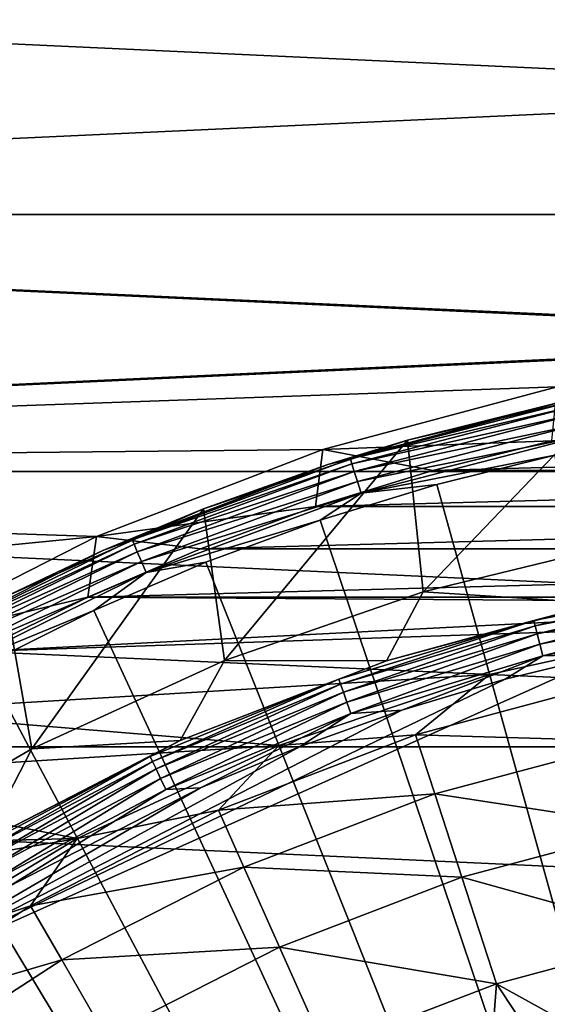
# Model space of a CAD drawing. Units: millimetres. Extents: x -144 to 35, y -71 to 35.
# Drawn here: x -10 to -5, y 16 to 25 of the extents above; entities that cross this region are included whole.
import ezdxf

# ---------------------------------------------------------------- set-up
doc = ezdxf.new("R2010")
doc.units = ezdxf.units.MM
doc.header["$LTSCALE"] = 65.185185
for name, color, linetype in [('1', 7, 'CONTINUOUS'), ('11', 7, 'CONTINUOUS'), ('142', 7, 'CONTINUOUS'), ('144', 7, 'CONTINUOUS'), ('148', 7, 'CONTINUOUS'), ('23', 7, 'CONTINUOUS'), ('24', 7, 'CONTINUOUS'), ('3', 7, 'CONTINUOUS'), ('4', 7, 'CONTINUOUS'), ('5', 7, 'CONTINUOUS'), ('61', 7, 'CONTINUOUS'), ('70', 7, 'CONTINUOUS'), ('8', 7, 'CONTINUOUS'), ('9', 7, 'CONTINUOUS')]:
    doc.layers.add(name, color=color, linetype=linetype)

msp = doc.modelspace()

# ---------------------------------------------------------------- linework, layer by layer
at = {"layer": '1', "color": 7, "linetype": 'CONTINUOUS', "true_color": 0xaaaaaa}
for points in [[(-4.7078, 21.388, 66.5), (-5.8592, 21.1016, 66.5), (4.7078, 21.388, 66.5), (-4.7078, 21.388, 66.5)], [(4.7078, 21.388, 66.5), (-5.8592, 21.1016, 66.5), (5.8592, 21.1016, 66.5), (4.7078, 21.388, 66.5)], [(-5.8592, 21.1016, 66.5), (-6.9926, 20.7536, 66.5), (5.8592, 21.1016, 66.5), (-5.8592, 21.1016, 66.5)], [(5.8592, 21.1016, 66.5), (-6.9926, 20.7536, 66.5), (6.9926, 20.7536, 66.5), (5.8592, 21.1016, 66.5)], [(-6.9926, 20.7536, 66.5), (-8.1059, 20.3446, 66.5), (6.9926, 20.7536, 66.5), (-6.9926, 20.7536, 66.5)], [(6.9926, 20.7536, 66.5), (-8.1059, 20.3446, 66.5), (8.1059, 20.3446, 66.5), (6.9926, 20.7536, 66.5)], [(-8.1059, 20.3446, 66.5), (-9.1957, 19.8758, 66.5), (8.1059, 20.3446, 66.5), (-8.1059, 20.3446, 66.5)], [(8.1059, 20.3446, 66.5), (-9.1957, 19.8758, 66.5), (9.1957, 19.8758, 66.5), (8.1059, 20.3446, 66.5)], [(-9.1957, 19.8758, 66.5), (-10.2581, 19.349, 66.5), (-1.0747, 19.8209, 66.5), (-9.1957, 19.8758, 66.5)], [(9.1957, 19.8758, 66.5), (-9.1957, 19.8758, 66.5), (-1.0747, 19.8209, 66.5), (9.1957, 19.8758, 66.5)], [(-1.0747, 19.8209, 66.5), (-10.2581, 19.349, 66.5), (-3.2114, 19.5885, 66.5), (-1.0747, 19.8209, 66.5)], [(-3.2114, 19.5885, 66.5), (-10.2581, 19.349, 66.5), (-5.3105, 19.1265, 66.5), (-3.2114, 19.5885, 66.5)], [(-10.2581, 19.349, 66.5), (-11.2905, 18.7653, 66.5), (-5.3105, 19.1265, 66.5), (-10.2581, 19.349, 66.5)], [(-5.3105, 19.1265, 66.5), (-11.2905, 18.7653, 66.5), (-7.3472, 18.4402, 66.5), (-5.3105, 19.1265, 66.5)], [(-11.2905, 18.7653, 66.5), (-12.2901, 18.1263, 66.5), (-7.3472, 18.4402, 66.5), (-11.2905, 18.7653, 66.5)], [(-7.3472, 18.4402, 66.5), (-12.2901, 18.1263, 66.5), (-9.2979, 17.5377, 66.5), (-7.3472, 18.4402, 66.5)], [(-12.2901, 18.1263, 66.5), (-13.2531, 17.4346, 66.5), (-9.2979, 17.5377, 66.5), (-12.2901, 18.1263, 66.5)], [(-13.2531, 17.4346, 66.5), (-14.1777, 16.6914, 66.5), (-9.2979, 17.5377, 66.5), (-13.2531, 17.4346, 66.5)], [(-9.2979, 17.5377, 66.5), (-14.1777, 16.6914, 66.5), (-11.1395, 16.4297, 66.5), (-9.2979, 17.5377, 66.5)]]:
    msp.add_3dface(points, dxfattribs=at)
at = {"layer": '11', "color": 7, "linetype": 'CONTINUOUS', "true_color": 0xaaaaaa}
for points in [[(-5.9522, 19.9278, 78.5925), (-3.9907, 20.4034, 78.8142), (-4.2447, 19.8165, 93.8174), (-5.9522, 19.9278, 78.5925)], [(-7.8726, 19.2619, 78.282), (-5.9522, 19.9278, 78.5925), (-6.308, 19.2593, 93.8174), (-7.8726, 19.2619, 78.282)], [(-6.308, 19.2593, 93.8174), (-5.9522, 19.9278, 78.5925), (-4.2447, 19.8165, 93.8174), (-6.308, 19.2593, 93.8174)], [(-9.7357, 18.4063, 77.883), (-7.8726, 19.2619, 78.282), (-8.3011, 18.4879, 93.8174), (-9.7357, 18.4063, 77.883)], [(-8.3011, 18.4879, 93.8174), (-7.8726, 19.2619, 78.282), (-6.308, 19.2593, 93.8174), (-8.3011, 18.4879, 93.8174)], [(-11.5245, 17.3629, 77.3964), (-9.7357, 18.4063, 77.883), (-10.202, 17.5109, 93.8174), (-11.5245, 17.3629, 77.3964)], [(-10.202, 17.5109, 93.8174), (-9.7357, 18.4063, 77.883), (-8.3011, 18.4879, 93.8174), (-10.202, 17.5109, 93.8174)]]:
    msp.add_3dface(points, dxfattribs=at)
at = {"layer": '142', "color": 7, "linetype": 'CONTINUOUS', "true_color": 0xaaaaaa}
for points in [[(25.8653, 23.5794, 50.5), (23.5793, 25.8653, 50.5), (-25.8653, 23.5794, 50.5), (25.8653, 23.5794, 50.5)], [(23.5793, 25.8653, 50.5), (-23.5793, 25.8653, 50.5), (-25.8653, 23.5794, 50.5), (23.5793, 25.8653, 50.5)], [(-25.8653, 23.5794, 50.5), (-27.9306, 21.0922, 50.5), (0, 22.4, 50.5), (-25.8653, 23.5794, 50.5)], [(25.8653, 23.5794, 50.5), (-25.8653, 23.5794, 50.5), (0, 22.4, 50.5), (25.8653, 23.5794, 50.5)], [(0, 22.4, 50.5), (-27.9306, 21.0922, 50.5), (-2.3415, 22.2773, 50.5), (0, 22.4, 50.5)], [(-2.3415, 22.2773, 50.5), (-27.9306, 21.0922, 50.5), (-4.6572, 21.9105, 50.5), (-2.3415, 22.2773, 50.5)], [(-4.6572, 21.9105, 50.5), (-27.9306, 21.0922, 50.5), (-6.922, 21.3037, 50.5), (-4.6572, 21.9105, 50.5)], [(-6.922, 21.3037, 50.5), (-27.9306, 21.0922, 50.5), (-9.1109, 20.4634, 50.5), (-6.922, 21.3037, 50.5)], [(-27.9306, 21.0922, 50.5), (-29.7576, 18.4251, 50.5), (-9.1109, 20.4634, 50.5), (-27.9306, 21.0922, 50.5)], [(-9.1109, 20.4634, 50.5), (-29.7576, 18.4251, 50.5), (-11.2, 19.399, 50.5), (-9.1109, 20.4634, 50.5)]]:
    msp.add_3dface(points, dxfattribs=at)
at = {"layer": '144', "color": 7, "linetype": 'CONTINUOUS', "true_color": 0xaaaaaa}
for points in [[(-6.922, 21.3036, 66), (-4.657, 21.9105, 66), (-6.922, 21.3037, 50.5), (-6.922, 21.3036, 66)], [(-4.657, 21.9105, 66), (-4.6572, 21.9105, 50.5), (-6.922, 21.3037, 50.5), (-4.657, 21.9105, 66)], [(-9.1111, 20.4633, 66), (-6.922, 21.3036, 66), (-9.1109, 20.4634, 50.5), (-9.1111, 20.4633, 66)], [(-6.922, 21.3036, 66), (-6.922, 21.3037, 50.5), (-9.1109, 20.4634, 50.5), (-6.922, 21.3036, 66)], [(-9.1111, 20.4633, 66), (-9.1109, 20.4634, 50.5), (-11.2, 19.399, 50.5), (-9.1111, 20.4633, 66)], [(-11.1998, 19.3991, 66), (-9.1111, 20.4633, 66), (-11.2, 19.399, 50.5), (-11.1998, 19.3991, 66)]]:
    msp.add_3dface(points, dxfattribs=at)
at = {"layer": '148', "color": 7, "linetype": 'CONTINUOUS', "true_color": 0xaaaaaa}
for points in [[(-3.7011, 7.9438, 94.3), (-11.6937, 15.9363, 94.3), (-4.1447, 19.3269, 94.3), (-3.7011, 7.9438, 94.3)], [(-11.6937, 15.9363, 94.3), (-5.1587, 19.0813, 94.3), (-4.1447, 19.3269, 94.3), (-11.6937, 15.9363, 94.3)], [(-11.6937, 15.9363, 94.3), (-6.1589, 18.7824, 94.3), (-5.1587, 19.0813, 94.3), (-11.6937, 15.9363, 94.3)], [(-11.6937, 15.9363, 94.3), (-7.1425, 18.4308, 94.3), (-6.1589, 18.7824, 94.3), (-11.6937, 15.9363, 94.3)], [(-11.6937, 15.9363, 94.3), (-8.1061, 18.0277, 94.3), (-7.1425, 18.4308, 94.3), (-11.6937, 15.9363, 94.3)], [(-11.6937, 15.9363, 94.3), (-9.9597, 17.0737, 94.3), (-8.1061, 18.0277, 94.3), (-11.6937, 15.9363, 94.3)]]:
    msp.add_3dface(points, dxfattribs=at)
at = {"layer": '23', "color": 7, "linetype": 'CONTINUOUS', "true_color": 0xaaaaaa}
for points in [[(-6.1049, 21.3961, 79.2772), (-4.0918, 21.8705, 79.4984), (-5.9522, 19.9278, 78.5925), (-6.1049, 21.3961, 79.2772)], [(-4.0918, 21.8705, 79.4984), (-3.9907, 20.4034, 78.8142), (-5.9522, 19.9278, 78.5925), (-4.0918, 21.8705, 79.4984)], [(-8.0779, 20.7319, 78.9674), (-6.1049, 21.3961, 79.2772), (-7.8726, 19.2619, 78.282), (-8.0779, 20.7319, 78.9674)], [(-6.1049, 21.3961, 79.2772), (-5.9522, 19.9278, 78.5925), (-7.8726, 19.2619, 78.282), (-6.1049, 21.3961, 79.2772)], [(-9.9958, 19.8783, 78.5694), (-8.0779, 20.7319, 78.9674), (-9.7357, 18.4063, 77.883), (-9.9958, 19.8783, 78.5694)], [(-8.0779, 20.7319, 78.9674), (-7.8726, 19.2619, 78.282), (-9.7357, 18.4063, 77.883), (-8.0779, 20.7319, 78.9674)], [(-9.9958, 19.8783, 78.5694), (-9.7357, 18.4063, 77.883), (-11.5245, 17.3629, 77.3964), (-9.9958, 19.8783, 78.5694)]]:
    msp.add_3dface(points, dxfattribs=at)
at = {"layer": '24', "color": 7, "linetype": 'CONTINUOUS', "true_color": 0xaaaaaa}
for points in [[(-4.626, 21.7638, 97.8087), (-6.8756, 21.161, 97.8087), (-6.6559, 21.2138, 97.9362), (-4.626, 21.7638, 97.8087)], [(-4.626, 21.7638, 97.8087), (-6.6559, 21.2138, 97.9362), (-4.4756, 21.7783, 97.9362), (-4.626, 21.7638, 97.8087)], [(-6.6559, 21.2138, 97.9362), (-4.4657, 21.7305, 98.0558), (-4.4756, 21.7783, 97.9362), (-6.6559, 21.2138, 97.9362)], [(-6.6413, 21.1672, 98.0558), (-4.4657, 21.7305, 98.0558), (-6.6559, 21.2138, 97.9362), (-6.6413, 21.1672, 98.0558)], [(-6.6413, 21.1672, 98.0558), (-4.4501, 21.6543, 98.1589), (-4.4657, 21.7305, 98.0558), (-6.6413, 21.1672, 98.0558)], [(-6.618, 21.093, 98.1589), (-4.4501, 21.6543, 98.1589), (-6.6413, 21.1672, 98.0558), (-6.618, 21.093, 98.1589)], [(-6.618, 21.093, 98.1589), (-4.4296, 21.5547, 98.2387), (-4.4501, 21.6543, 98.1589), (-6.618, 21.093, 98.1589)], [(-6.5875, 20.996, 98.2387), (-4.4296, 21.5547, 98.2387), (-6.618, 21.093, 98.1589), (-6.5875, 20.996, 98.2387)], [(-6.5875, 20.996, 98.2387), (-4.4057, 21.4384, 98.2897), (-4.4296, 21.5547, 98.2387), (-6.5875, 20.996, 98.2387)], [(-6.552, 20.8827, 98.2897), (-4.4057, 21.4384, 98.2897), (-6.5875, 20.996, 98.2387), (-6.552, 20.8827, 98.2897)], [(-6.552, 20.8827, 98.2897), (-4.6774, 21.25, 98.3086), (-4.4057, 21.4384, 98.2897), (-6.552, 20.8827, 98.2897)], [(-6.8756, 21.161, 97.8087), (-8.7679, 20.4316, 97.9362), (-6.6559, 21.2138, 97.9362), (-6.8756, 21.161, 97.8087)], [(-8.7679, 20.4316, 97.9362), (-6.6413, 21.1672, 98.0558), (-6.6559, 21.2138, 97.9362), (-8.7679, 20.4316, 97.9362)], [(-8.7486, 20.3868, 98.0558), (-6.6413, 21.1672, 98.0558), (-8.7679, 20.4316, 97.9362), (-8.7486, 20.3868, 98.0558)], [(-8.7486, 20.3868, 98.0558), (-6.618, 21.093, 98.1589), (-6.6413, 21.1672, 98.0558), (-8.7486, 20.3868, 98.0558)], [(-5.821, 20.9656, 98.3086), (-4.6774, 21.25, 98.3086), (-6.552, 20.8827, 98.2897), (-5.821, 20.9656, 98.3086)], [(-6.8756, 21.161, 97.8087), (-9.0499, 20.3264, 97.8087), (-8.7679, 20.4316, 97.9362), (-6.8756, 21.161, 97.8087)], [(-8.7179, 20.3152, 98.1589), (-6.618, 21.093, 98.1589), (-8.7486, 20.3868, 98.0558), (-8.7179, 20.3152, 98.1589)], [(-8.7179, 20.3152, 98.1589), (-6.5875, 20.996, 98.2387), (-6.618, 21.093, 98.1589), (-8.7179, 20.3152, 98.1589)], [(-8.6779, 20.2218, 98.2387), (-6.5875, 20.996, 98.2387), (-8.7179, 20.3152, 98.1589), (-8.6779, 20.2218, 98.2387)], [(-8.6779, 20.2218, 98.2387), (-6.552, 20.8827, 98.2897), (-6.5875, 20.996, 98.2387), (-8.6779, 20.2218, 98.2387)], [(-8.631, 20.1127, 98.2897), (-6.552, 20.8827, 98.2897), (-8.6779, 20.2218, 98.2387), (-8.631, 20.1127, 98.2897)], [(-8.631, 20.1127, 98.2897), (-6.9476, 20.6197, 98.3086), (-6.552, 20.8827, 98.2897), (-8.631, 20.1127, 98.2897)], [(-6.9476, 20.6197, 98.3086), (-5.821, 20.9656, 98.3086), (-6.552, 20.8827, 98.2897), (-6.9476, 20.6197, 98.3086)], [(-8.0537, 20.2134, 98.3086), (-6.9476, 20.6197, 98.3086), (-8.631, 20.1127, 98.2897), (-8.0537, 20.2134, 98.3086)], [(-9.0499, 20.3264, 97.8087), (-10.7899, 19.4398, 97.9362), (-8.7679, 20.4316, 97.9362), (-9.0499, 20.3264, 97.8087)], [(-10.7899, 19.4398, 97.9362), (-8.7486, 20.3868, 98.0558), (-8.7679, 20.4316, 97.9362), (-10.7899, 19.4398, 97.9362)], [(-9.0499, 20.3264, 97.8087), (-11.125, 19.2691, 97.8087), (-10.7899, 19.4398, 97.9362), (-9.0499, 20.3264, 97.8087)], [(-10.7663, 19.3971, 98.0558), (-8.7486, 20.3868, 98.0558), (-10.7899, 19.4398, 97.9362), (-10.7663, 19.3971, 98.0558)], [(-10.7663, 19.3971, 98.0558), (-8.7179, 20.3152, 98.1589), (-8.7486, 20.3868, 98.0558), (-10.7663, 19.3971, 98.0558)], [(-10.7285, 19.329, 98.1589), (-8.7179, 20.3152, 98.1589), (-10.7663, 19.3971, 98.0558), (-10.7285, 19.329, 98.1589)], [(-10.7285, 19.329, 98.1589), (-8.6779, 20.2218, 98.2387), (-8.7179, 20.3152, 98.1589), (-10.7285, 19.329, 98.1589)], [(-10.6791, 19.2401, 98.2387), (-8.6779, 20.2218, 98.2387), (-10.7285, 19.329, 98.1589), (-10.6791, 19.2401, 98.2387)], [(-10.6791, 19.2401, 98.2387), (-8.631, 20.1127, 98.2897), (-8.6779, 20.2218, 98.2387), (-10.6791, 19.2401, 98.2387)], [(-9.1362, 19.7477, 98.3086), (-8.0537, 20.2134, 98.3086), (-8.631, 20.1127, 98.2897), (-9.1362, 19.7477, 98.3086)], [(-10.6215, 19.1363, 98.2897), (-8.631, 20.1127, 98.2897), (-10.6791, 19.2401, 98.2387), (-10.6215, 19.1363, 98.2897)], [(-10.6215, 19.1363, 98.2897), (-9.1362, 19.7477, 98.3086), (-8.631, 20.1127, 98.2897), (-10.6215, 19.1363, 98.2897)], [(-10.1919, 19.2241, 98.3086), (-9.1362, 19.7477, 98.3086), (-10.6215, 19.1363, 98.2897), (-10.1919, 19.2241, 98.3086)]]:
    msp.add_3dface(points, dxfattribs=at)
at = {"layer": '3', "color": 7, "linetype": 'CONTINUOUS', "true_color": 0xaaaaaa}
for points in [[(-6.922, 21.3036, 66), (-4.7078, 21.388, 66.5), (-4.657, 21.9105, 66), (-6.922, 21.3036, 66)], [(-5.8592, 21.1016, 66.5), (-4.7078, 21.388, 66.5), (-6.922, 21.3036, 66), (-5.8592, 21.1016, 66.5)], [(-9.1111, 20.4633, 66), (-6.9926, 20.7536, 66.5), (-6.922, 21.3036, 66), (-9.1111, 20.4633, 66)], [(-6.9926, 20.7536, 66.5), (-5.8592, 21.1016, 66.5), (-6.922, 21.3036, 66), (-6.9926, 20.7536, 66.5)], [(-8.1059, 20.3446, 66.5), (-6.9926, 20.7536, 66.5), (-9.1111, 20.4633, 66), (-8.1059, 20.3446, 66.5)], [(-11.1998, 19.3991, 66), (-9.1957, 19.8758, 66.5), (-9.1111, 20.4633, 66), (-11.1998, 19.3991, 66)], [(-9.1957, 19.8758, 66.5), (-8.1059, 20.3446, 66.5), (-9.1111, 20.4633, 66), (-9.1957, 19.8758, 66.5)], [(-10.2581, 19.349, 66.5), (-9.1957, 19.8758, 66.5), (-11.1998, 19.3991, 66), (-10.2581, 19.349, 66.5)]]:
    msp.add_3dface(points, dxfattribs=at)
at = {"layer": '4', "color": 7, "linetype": 'CONTINUOUS', "true_color": 0xaaaaaa}
for points in [[(-23.5793, 25.8653, 41.5), (25.8653, 23.5794, 41.5), (-25.8653, 23.5794, 41.5), (-23.5793, 25.8653, 41.5)], [(23.5793, 25.8653, 41.5), (25.8653, 23.5794, 41.5), (-23.5793, 25.8653, 41.5), (23.5793, 25.8653, 41.5)], [(-25.8653, 23.5794, 41.5), (27.9306, 21.0922, 41.5), (-27.9306, 21.0922, 41.5), (-25.8653, 23.5794, 41.5)], [(25.8653, 23.5794, 41.5), (27.9306, 21.0922, 41.5), (-25.8653, 23.5794, 41.5), (25.8653, 23.5794, 41.5)], [(-27.9306, 21.0922, 41.5), (29.7576, 18.4251, 41.5), (-29.7576, 18.4251, 41.5), (-27.9306, 21.0922, 41.5)], [(27.9306, 21.0922, 41.5), (29.7576, 18.4251, 41.5), (-27.9306, 21.0922, 41.5), (27.9306, 21.0922, 41.5)], [(-29.7576, 18.4251, 41.5), (31.3307, 15.6008, 41.5), (-31.3307, 15.6008, 41.5), (-29.7576, 18.4251, 41.5)], [(29.7576, 18.4251, 41.5), (31.3307, 15.6008, 41.5), (-29.7576, 18.4251, 41.5), (29.7576, 18.4251, 41.5)]]:
    msp.add_3dface(points, dxfattribs=at)
at = {"layer": '5', "color": 7, "linetype": 'CONTINUOUS', "true_color": 0xaaaaaa}
for points in [[(-3.2114, 19.5885, 66.5), (-5.3105, 19.1265, 66.5), (-4.0538, 19.0716, 69.2246), (-3.2114, 19.5885, 66.5)], [(-5.3105, 19.1265, 66.5), (-7.3472, 18.4402, 66.5), (-6.0251, 18.5434, 69.2246), (-5.3105, 19.1265, 66.5)], [(-4.0538, 19.0716, 69.2246), (-5.3105, 19.1265, 66.5), (-6.0251, 18.5434, 69.2246), (-4.0538, 19.0716, 69.2246)], [(-4.0538, 19.0716, 69.2246), (-6.0251, 18.5434, 69.2246), (-3.9284, 18.4819, 71.9162), (-4.0538, 19.0716, 69.2246)], [(-6.0251, 18.5434, 69.2246), (-7.3472, 18.4402, 66.5), (-7.9304, 17.812, 69.2246), (-6.0251, 18.5434, 69.2246)], [(-6.0251, 18.5434, 69.2246), (-7.9304, 17.812, 69.2246), (-5.8388, 17.97, 71.9162), (-6.0251, 18.5434, 69.2246)], [(-3.9284, 18.4819, 71.9162), (-6.0251, 18.5434, 69.2246), (-5.8388, 17.97, 71.9162), (-3.9284, 18.4819, 71.9162)], [(-7.3472, 18.4402, 66.5), (-9.2979, 17.5377, 66.5), (-7.9304, 17.812, 69.2246), (-7.3472, 18.4402, 66.5)], [(-3.9284, 18.4819, 71.9162), (-5.8388, 17.97, 71.9162), (-3.7522, 17.6528, 74.541), (-3.9284, 18.4819, 71.9162)], [(-5.8388, 17.97, 71.9162), (-7.9304, 17.812, 69.2246), (-7.6852, 17.2612, 71.9162), (-5.8388, 17.97, 71.9162)], [(-5.8388, 17.97, 71.9162), (-7.6852, 17.2612, 71.9162), (-5.5769, 17.1638, 74.541), (-5.8388, 17.97, 71.9162)], [(-3.7522, 17.6528, 74.541), (-5.8388, 17.97, 71.9162), (-5.5769, 17.1638, 74.541), (-3.7522, 17.6528, 74.541)], [(-7.9304, 17.812, 69.2246), (-9.2979, 17.5377, 66.5), (-9.7489, 16.8855, 69.2246), (-7.9304, 17.812, 69.2246)], [(-7.9304, 17.812, 69.2246), (-9.7489, 16.8855, 69.2246), (-7.6852, 17.2612, 71.9162), (-7.9304, 17.812, 69.2246)], [(-3.7522, 17.6528, 74.541), (-5.5769, 17.1638, 74.541), (-3.5266, 16.5914, 77.0769), (-3.7522, 17.6528, 74.541)], [(-9.2979, 17.5377, 66.5), (-11.1395, 16.4297, 66.5), (-9.7489, 16.8855, 69.2246), (-9.2979, 17.5377, 66.5)], [(-7.6852, 17.2612, 71.9162), (-9.7489, 16.8855, 69.2246), (-9.4474, 16.3633, 71.9162), (-7.6852, 17.2612, 71.9162)], [(-7.6852, 17.2612, 71.9162), (-9.4474, 16.3633, 71.9162), (-7.3404, 16.4869, 74.541), (-7.6852, 17.2612, 71.9162)], [(-5.5769, 17.1638, 74.541), (-7.6852, 17.2612, 71.9162), (-7.3404, 16.4869, 74.541), (-5.5769, 17.1638, 74.541)], [(-5.5769, 17.1638, 74.541), (-7.3404, 16.4869, 74.541), (-5.2416, 16.1318, 77.0769), (-5.5769, 17.1638, 74.541)], [(-3.5266, 16.5914, 77.0769), (-5.5769, 17.1638, 74.541), (-5.2416, 16.1318, 77.0769), (-3.5266, 16.5914, 77.0769)], [(-9.7489, 16.8855, 69.2246), (-11.1395, 16.4297, 66.5), (-11.4605, 15.774, 69.2246), (-9.7489, 16.8855, 69.2246)], [(-9.7489, 16.8855, 69.2246), (-11.4605, 15.774, 69.2246), (-9.4474, 16.3633, 71.9162), (-9.7489, 16.8855, 69.2246)], [(-3.5266, 16.5914, 77.0769), (-5.2416, 16.1318, 77.0769), (-3.6092, 15.2281, 79.5), (-3.5266, 16.5914, 77.0769)], [(-7.3404, 16.4869, 74.541), (-9.4474, 16.3633, 71.9162), (-9.0236, 15.6293, 74.541), (-7.3404, 16.4869, 74.541)], [(-7.3404, 16.4869, 74.541), (-9.0236, 15.6293, 74.541), (-6.8991, 15.4956, 77.0769), (-7.3404, 16.4869, 74.541)], [(-5.2416, 16.1318, 77.0769), (-7.3404, 16.4869, 74.541), (-6.8991, 15.4956, 77.0769), (-5.2416, 16.1318, 77.0769)], [(-9.4474, 16.3633, 71.9162), (-11.4605, 15.774, 69.2246), (-11.1061, 15.2862, 71.9162), (-9.4474, 16.3633, 71.9162)], [(-9.4474, 16.3633, 71.9162), (-11.1061, 15.2862, 71.9162), (-9.0236, 15.6293, 74.541), (-9.4474, 16.3633, 71.9162)], [(-5.2416, 16.1318, 77.0769), (-6.8991, 15.4956, 77.0769), (-5.3526, 14.7062, 79.5), (-5.2416, 16.1318, 77.0769)], [(-4.4885, 14.9925, 79.5), (-5.2416, 16.1318, 77.0769), (-5.3526, 14.7062, 79.5), (-4.4885, 14.9925, 79.5)], [(-3.6092, 15.2281, 79.5), (-5.2416, 16.1318, 77.0769), (-4.4885, 14.9925, 79.5), (-3.6092, 15.2281, 79.5)]]:
    msp.add_3dface(points, dxfattribs=at)
at = {"layer": '61', "color": 7, "linetype": 'CONTINUOUS', "true_color": 0xaaaaaa}
for points in [[(-11.6937, 15.9363, 94.3), (-3.7926, 7.8522, 94.283), (-11.7818, 15.8482, 94.2842), (-11.6937, 15.9363, 94.3)], [(-3.7011, 7.9438, 94.3), (-3.7926, 7.8522, 94.283), (-11.6937, 15.9363, 94.3), (-3.7011, 7.9438, 94.3)]]:
    msp.add_3dface(points, dxfattribs=at)
at = {"layer": '70', "color": 7, "linetype": 'CONTINUOUS', "true_color": 0xaaaaaa}
for points in [[(-4.8807, 19.6484, 93.9429), (-4.2447, 19.8165, 93.8174), (-2.9471, 20.0299, 93.9429), (-4.8807, 19.6484, 93.9429)], [(-4.8807, 19.6484, 93.9429), (-2.9471, 20.0299, 93.9429), (-4.8682, 19.598, 94.0597), (-4.8807, 19.6484, 93.9429)], [(-4.8682, 19.598, 94.0597), (-2.9471, 20.0299, 93.9429), (-2.9395, 19.9785, 94.0597), (-4.8682, 19.598, 94.0597)], [(-4.8682, 19.598, 94.0597), (-2.9395, 19.9785, 94.0597), (-4.849, 19.5206, 94.1595), (-4.8682, 19.598, 94.0597)], [(-4.849, 19.5206, 94.1595), (-2.9395, 19.9785, 94.0597), (-2.9279, 19.8996, 94.1595), (-4.849, 19.5206, 94.1595)], [(-4.849, 19.5206, 94.1595), (-2.9279, 19.8996, 94.1595), (-4.8243, 19.4212, 94.2358), (-4.849, 19.5206, 94.1595)], [(-4.8243, 19.4212, 94.2358), (-2.9279, 19.8996, 94.1595), (-2.913, 19.7983, 94.2358), (-4.8243, 19.4212, 94.2358)], [(-6.308, 19.2593, 93.8174), (-4.2447, 19.8165, 93.8174), (-4.8807, 19.6484, 93.9429), (-6.308, 19.2593, 93.8174)], [(-4.8243, 19.4212, 94.2358), (-2.913, 19.7983, 94.2358), (-4.7957, 19.3062, 94.2837), (-4.8243, 19.4212, 94.2358)], [(-4.7957, 19.3062, 94.2837), (-2.913, 19.7983, 94.2358), (-2.8957, 19.6811, 94.2837), (-4.7957, 19.3062, 94.2837)], [(-6.7681, 19.0807, 93.9429), (-6.308, 19.2593, 93.8174), (-4.8807, 19.6484, 93.9429), (-6.7681, 19.0807, 93.9429)], [(-6.7681, 19.0807, 93.9429), (-4.8807, 19.6484, 93.9429), (-6.7508, 19.0318, 94.0597), (-6.7681, 19.0807, 93.9429)], [(-6.7508, 19.0318, 94.0597), (-4.8807, 19.6484, 93.9429), (-4.8682, 19.598, 94.0597), (-6.7508, 19.0318, 94.0597)], [(-4.7957, 19.3062, 94.2837), (-2.8957, 19.6811, 94.2837), (-4.1447, 19.3269, 94.3), (-4.7957, 19.3062, 94.2837)], [(-6.7508, 19.0318, 94.0597), (-4.8682, 19.598, 94.0597), (-6.7241, 18.9566, 94.1595), (-6.7508, 19.0318, 94.0597)], [(-6.7241, 18.9566, 94.1595), (-4.8682, 19.598, 94.0597), (-4.849, 19.5206, 94.1595), (-6.7241, 18.9566, 94.1595)], [(-6.7241, 18.9566, 94.1595), (-4.849, 19.5206, 94.1595), (-6.6899, 18.8601, 94.2358), (-6.7241, 18.9566, 94.1595)], [(-6.6899, 18.8601, 94.2358), (-4.849, 19.5206, 94.1595), (-4.8243, 19.4212, 94.2358), (-6.6899, 18.8601, 94.2358)], [(-6.6899, 18.8601, 94.2358), (-4.8243, 19.4212, 94.2358), (-6.6503, 18.7484, 94.2837), (-6.6899, 18.8601, 94.2358)], [(-6.6503, 18.7484, 94.2837), (-4.8243, 19.4212, 94.2358), (-4.7957, 19.3062, 94.2837), (-6.6503, 18.7484, 94.2837)], [(-8.3011, 18.4879, 93.8174), (-6.308, 19.2593, 93.8174), (-6.7681, 19.0807, 93.9429), (-8.3011, 18.4879, 93.8174)], [(-6.6503, 18.7484, 94.2837), (-4.7957, 19.3062, 94.2837), (-6.1589, 18.7824, 94.3), (-6.6503, 18.7484, 94.2837)], [(-6.1589, 18.7824, 94.3), (-4.7957, 19.3062, 94.2837), (-5.1587, 19.0813, 94.3), (-6.1589, 18.7824, 94.3)], [(-5.1587, 19.0813, 94.3), (-4.7957, 19.3062, 94.2837), (-4.1447, 19.3269, 94.3), (-5.1587, 19.0813, 94.3)], [(-8.5914, 18.3322, 93.9429), (-8.3011, 18.4879, 93.8174), (-6.7681, 19.0807, 93.9429), (-8.5914, 18.3322, 93.9429)], [(-8.5914, 18.3322, 93.9429), (-6.7681, 19.0807, 93.9429), (-8.5694, 18.2852, 94.0597), (-8.5914, 18.3322, 93.9429)], [(-8.5694, 18.2852, 94.0597), (-6.7681, 19.0807, 93.9429), (-6.7508, 19.0318, 94.0597), (-8.5694, 18.2852, 94.0597)], [(-8.5694, 18.2852, 94.0597), (-6.7508, 19.0318, 94.0597), (-8.5355, 18.213, 94.1595), (-8.5694, 18.2852, 94.0597)], [(-8.5355, 18.213, 94.1595), (-6.7508, 19.0318, 94.0597), (-6.7241, 18.9566, 94.1595), (-8.5355, 18.213, 94.1595)], [(-8.5355, 18.213, 94.1595), (-6.7241, 18.9566, 94.1595), (-8.4921, 18.1202, 94.2358), (-8.5355, 18.213, 94.1595)], [(-8.4921, 18.1202, 94.2358), (-6.7241, 18.9566, 94.1595), (-6.6899, 18.8601, 94.2358), (-8.4921, 18.1202, 94.2358)], [(-8.4921, 18.1202, 94.2358), (-6.6899, 18.8601, 94.2358), (-8.4418, 18.0129, 94.2837), (-8.4921, 18.1202, 94.2358)], [(-8.4418, 18.0129, 94.2837), (-6.6899, 18.8601, 94.2358), (-6.6503, 18.7484, 94.2837), (-8.4418, 18.0129, 94.2837)], [(-7.1425, 18.4308, 94.3), (-6.6503, 18.7484, 94.2837), (-6.1589, 18.7824, 94.3), (-7.1425, 18.4308, 94.3)], [(-8.4418, 18.0129, 94.2837), (-6.6503, 18.7484, 94.2837), (-8.1061, 18.0277, 94.3), (-8.4418, 18.0129, 94.2837)], [(-8.1061, 18.0277, 94.3), (-6.6503, 18.7484, 94.2837), (-7.1425, 18.4308, 94.3), (-8.1061, 18.0277, 94.3)], [(-10.202, 17.5109, 93.8174), (-8.3011, 18.4879, 93.8174), (-8.5914, 18.3322, 93.9429), (-10.202, 17.5109, 93.8174)], [(-10.3332, 17.4099, 93.9429), (-10.202, 17.5109, 93.8174), (-8.5914, 18.3322, 93.9429), (-10.3332, 17.4099, 93.9429)], [(-10.3332, 17.4099, 93.9429), (-8.5914, 18.3322, 93.9429), (-10.3068, 17.3653, 94.0597), (-10.3332, 17.4099, 93.9429)], [(-10.3068, 17.3653, 94.0597), (-8.5914, 18.3322, 93.9429), (-8.5694, 18.2852, 94.0597), (-10.3068, 17.3653, 94.0597)], [(-10.3068, 17.3653, 94.0597), (-8.5694, 18.2852, 94.0597), (-10.2661, 17.2967, 94.1595), (-10.3068, 17.3653, 94.0597)], [(-10.2661, 17.2967, 94.1595), (-8.5694, 18.2852, 94.0597), (-8.5355, 18.213, 94.1595), (-10.2661, 17.2967, 94.1595)], [(-10.2661, 17.2967, 94.1595), (-8.5355, 18.213, 94.1595), (-10.2138, 17.2086, 94.2358), (-10.2661, 17.2967, 94.1595)], [(-10.2138, 17.2086, 94.2358), (-8.5355, 18.213, 94.1595), (-8.4921, 18.1202, 94.2358), (-10.2138, 17.2086, 94.2358)], [(-10.2138, 17.2086, 94.2358), (-8.4921, 18.1202, 94.2358), (-10.1533, 17.1067, 94.2837), (-10.2138, 17.2086, 94.2358)], [(-10.1533, 17.1067, 94.2837), (-8.4921, 18.1202, 94.2358), (-8.4418, 18.0129, 94.2837), (-10.1533, 17.1067, 94.2837)], [(-9.9597, 17.0737, 94.3), (-8.4418, 18.0129, 94.2837), (-8.1061, 18.0277, 94.3), (-9.9597, 17.0737, 94.3)], [(-10.1533, 17.1067, 94.2837), (-8.4418, 18.0129, 94.2837), (-9.9597, 17.0737, 94.3), (-10.1533, 17.1067, 94.2837)]]:
    msp.add_3dface(points, dxfattribs=at)
at = {"layer": '8', "color": 7, "linetype": 'CONTINUOUS', "true_color": 0xaaaaaa}
for points in [[(-6.1049, 21.3961, 79.2772), (-4.626, 21.7638, 97.8087), (-4.0918, 21.8705, 79.4984), (-6.1049, 21.3961, 79.2772)], [(-6.8756, 21.161, 97.8087), (-4.626, 21.7638, 97.8087), (-6.1049, 21.3961, 79.2772), (-6.8756, 21.161, 97.8087)], [(-8.0779, 20.7319, 78.9674), (-6.8756, 21.161, 97.8087), (-6.1049, 21.3961, 79.2772), (-8.0779, 20.7319, 78.9674)], [(-9.0499, 20.3264, 97.8087), (-6.8756, 21.161, 97.8087), (-8.0779, 20.7319, 78.9674), (-9.0499, 20.3264, 97.8087)], [(-9.9958, 19.8783, 78.5694), (-9.0499, 20.3264, 97.8087), (-8.0779, 20.7319, 78.9674), (-9.9958, 19.8783, 78.5694)], [(-11.125, 19.2691, 97.8087), (-9.0499, 20.3264, 97.8087), (-9.9958, 19.8783, 78.5694), (-11.125, 19.2691, 97.8087)]]:
    msp.add_3dface(points, dxfattribs=at)
at = {"layer": '9', "color": 7, "linetype": 'CONTINUOUS', "true_color": 0xaaaaaa}
for points in [[(-5.821, 20.9656, 98.3086), (0, 0, 98.6884), (-4.6774, 21.25, 98.3086), (-5.821, 20.9656, 98.3086)], [(-6.9476, 20.6197, 98.3086), (0, 0, 98.6884), (-5.821, 20.9656, 98.3086), (-6.9476, 20.6197, 98.3086)], [(-8.0537, 20.2134, 98.3086), (0, 0, 98.6884), (-6.9476, 20.6197, 98.3086), (-8.0537, 20.2134, 98.3086)], [(-9.1362, 19.7477, 98.3086), (0, 0, 98.6884), (-8.0537, 20.2134, 98.3086), (-9.1362, 19.7477, 98.3086)], [(-10.1919, 19.2241, 98.3086), (0, 0, 98.6884), (-9.1362, 19.7477, 98.3086), (-10.1919, 19.2241, 98.3086)], [(-11.2178, 18.6441, 98.3086), (0, 0, 98.6884), (-10.1919, 19.2241, 98.3086), (-11.2178, 18.6441, 98.3086)], [(-12.2107, 18.0095, 98.3086), (0, 0, 98.6884), (-11.2178, 18.6441, 98.3086), (-12.2107, 18.0095, 98.3086)], [(-13.1678, 17.322, 98.3086), (0, 0, 98.6884), (-12.2107, 18.0095, 98.3086), (-13.1678, 17.322, 98.3086)], [(-14.0863, 16.5837, 98.3086), (0, 0, 98.6884), (-13.1678, 17.322, 98.3086), (-14.0863, 16.5837, 98.3086)], [(-14.9635, 15.7967, 98.3086), (0, 0, 98.6884), (-14.0863, 16.5837, 98.3086), (-14.9635, 15.7967, 98.3086)]]:
    msp.add_3dface(points, dxfattribs=at)

doc.saveas('drawing.dxf')
